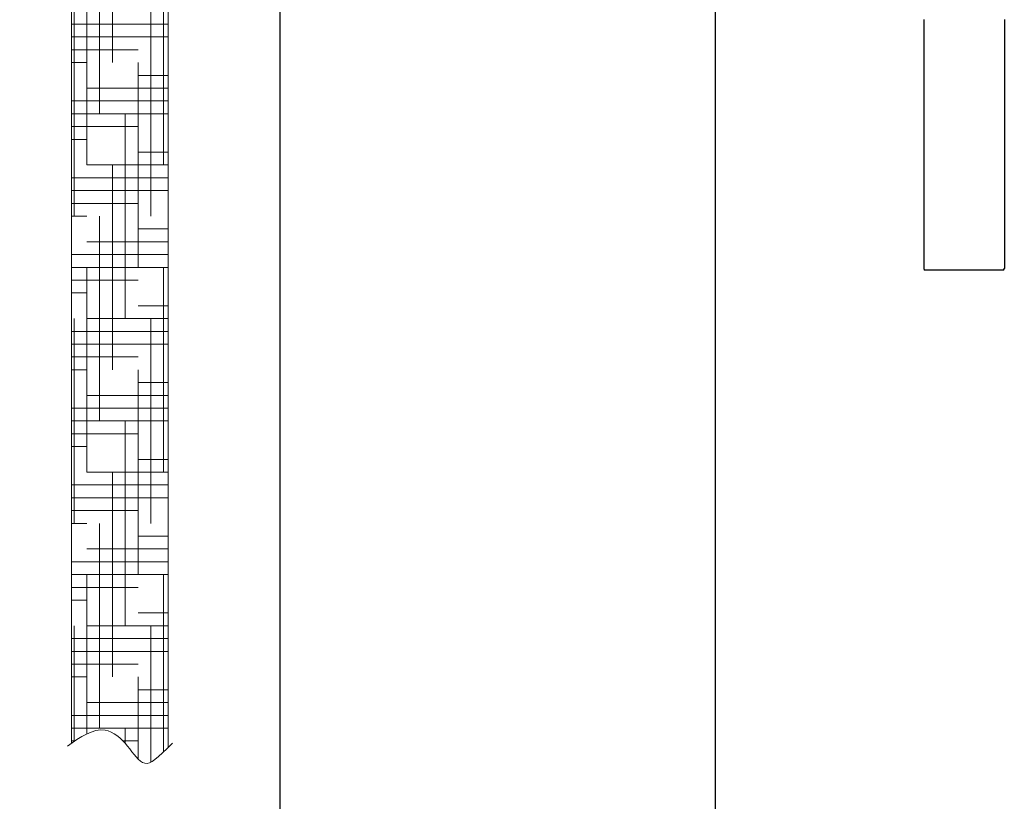
# Model space of a CAD drawing. Units: millimetres. Extents: x 5904 to 7321, y -3075 to -1223.
# Drawn here: x 6661 to 6783, y -2070 to -1973 of the extents above; entities that cross this region are included whole.
import ezdxf

# ---------------------------------------------------------------- set-up
doc = ezdxf.new("R2010")
doc.units = ezdxf.units.MM
doc.layers.add('02_ALL_AXES', color=7, linetype='Continuous')
doc.styles.get("Standard").update_dxf_attribs({"font": 'trebuc.ttf'})
doc.dimstyles.new('ISO-25', dxfattribs={"dimtxt": 9, "dimasz": 2.5, "dimexe": 2.5, "dimexo": 2, "dimgap": 2.5, "dimtad": 1, "dimtxsty": 'Standard', "dimblk": 'DOT', "dimcen": 2.5, "dimadec": 0, "dimazin": 0, "dimtfac": 1, "dimtmove": 0, "dimatfit": 3, "dimfxl": 1, "dimarcsym": 0})

# ---------------------------------------------------------------- blocks, each defined once
blk = doc.blocks.new('_Dot')
at = {"color": 0, "linetype": 'ByBlock', "lineweight": -2}
blk.add_line((-0.5, 0), (-1, 0), dxfattribs=at)
at = {"color": 0, "linetype": 'ByBlock', "const_width": 0.5}
blk.add_lwpolyline([(-0.25, 0, 1), (0.25, 0, 1)], format="xyb", close=True, dxfattribs=at)
blk = doc.blocks.new('*D21')
at = {"color": 0, "lineweight": -2, "transparency": 16777216}
for p, q in [((6778.2, -1535.71), (6496.46, -1535.71)), ((6498.96, -1543.71), (6498.96, -2624.94)), ((6638.2, -2632.94), (6496.46, -2632.94))]:
    blk.add_line(p, q, dxfattribs=at)
at = {"layer": 'Defpoints', "color": 0, "transparency": 16777216}
for p in [(6780.2, -1535.71), (6498.96, -2632.94), (6640.2, -2632.94)]:
    blk.add_point(p, dxfattribs=at)
at = {"color": 0, "lineweight": -2, "transparency": 16777216, "xscale": 8, "yscale": 8, "zscale": 8}
for p, rotation in [((6498.96, -1535.71), 90), ((6498.96, -2632.94), 270)]:
    blk.add_blockref('_Dot', p, dxfattribs=dict(at, rotation=rotation))
at = {"lineweight": 9, "transparency": 16777216, "insert": (6480.65, -2024.33), "char_height": 15, "attachment_point": 2, "rotation": 90}
blk.add_mtext('1097', dxfattribs=at)

msp = doc.modelspace()

# ---------------------------------------------------------------- hatches: boundary and pattern name
at = {"lineweight": 9}
h = msp.add_hatch(dxfattribs=at)
h.set_pattern_fill('HOUND', color=3, style=0)
h.set_pattern_definition([(0, (2986.2156, -2511.6396), (6.35, 1.5875), [25.4, -12.7]), (90, (2986.2156, -2511.6396), (-1.5875, -6.35), [25.4, -12.7])])
h.paths.add_polyline_path([(6679.3, -1955.25), (6667.3, -1955.25), (6667.3, -1979.44), (6679.3, -1979.44)])
h.paths.add_polyline_path([(6679.3, -1979.44), (6667.3, -1979.44), (6667.3, -2008.76), (6679.3, -2008.76)])
edge = h.paths.add_edge_path()
edge.add_line((6679.3, -2008.76), (6667.3, -2008.76))
edge.add_line((6667.3, -2008.76), (6667.3, -2062.67))
edge.add_spline(control_points=[(6667.3, -2062.67), (6668.73, -2061.68), (6670.83, -2060.4), (6672.74, -2061.51), (6673.32, -2062.02)], knot_values=[0.530053, 0.530053, 0.530053, 0.530053, 5.086224, 7.267306, 7.267306, 7.267306, 7.267306], degree=3, periodic=0)
edge.add_spline(control_points=[(6673.32, -2062.02), (6673.65, -2062.31), (6674.75, -2063.47), (6676.23, -2065.95), (6677.76, -2064.69), (6679.3, -2063.16)], knot_values=[7.267306, 7.267306, 7.267306, 7.267306, 8.500102, 11.516912, 14.151626, 14.151626, 14.151626, 14.151626], degree=3, periodic=0)
edge.add_line((6679.3, -2063.16), (6679.3, -2008.76))

# ---------------------------------------------------------------- linework, layer by layer
at = {"color": 3, "lineweight": 9}
for p, q in [((6667.3, -2062.67), (6667.3, -1955.29)), ((6679.3, -2063.16), (6679.3, -1955.29))]:
    msp.add_line(p, q, dxfattribs=at)
at = {"color": 7, "linetype": 'Continuous'}
for p, q in [((6747.2, -2629.89), (6747.2, -1971.49)), ((6773, -1972.87), (6773, -2003.76)), ((6783, -1972.91), (6783, -2003.76)), ((6693.2, -2629.89), (6693.2, -1976.94)), ((6782.8, -2003.96), (6773.2, -2003.96))]:
    msp.add_line(p, q, dxfattribs=at)
for centre, start, end in [((6773.2, -2003.76), 180, 270), ((6782.8, -2003.76), 270, 0)]:
    msp.add_arc(centre, 0.2, start, end, dxfattribs=at)
at = {"color": 3, "lineweight": 9}
msp.add_open_spline([(6666.8, -2063.01), (6668.4, -2061.9), (6671.07, -2060.05), (6674.28, -2062.68), (6676.3, -2066.05), (6677.92, -2064.55), (6679.83, -2062.63)], degree=3, knots=[0, 0, 0, 0, 5.086224, 8.500102, 11.516912, 14.440155, 14.440155, 14.440155, 14.440155], dxfattribs=at)
at = {"layer": '02_ALL_AXES', "color": 7, "linetype": 'Continuous'}
msp.add_line((6693.2, -1976.94), (6693.2, -1896.44), dxfattribs=at)

# ---------------------------------------------------------------- dimensions: what is measured, and where the dimension line sits
at = {"color": 5, "lineweight": 9}
dim = msp.add_linear_dim(base=(6498.96, -2632.94), p1=(6780.2, -1535.71), p2=(6640.2, -2632.94), angle=270, dimstyle='ISO-25', override={"dimtxt": 15, "dimasz": 8, "dimgap": 3, "dimdec": 0, "dimblk1": 'Dot', "dimblk2": 'Dot', "dimsah": 1, "dimclrt": 256}, dxfattribs=at)
dim.commit()
dim.dimension.update_dxf_attribs({"geometry": '*D21', "text_midpoint": (6498.96, -2024.33), "dimtype": 160})

doc.saveas('drawing.dxf')
